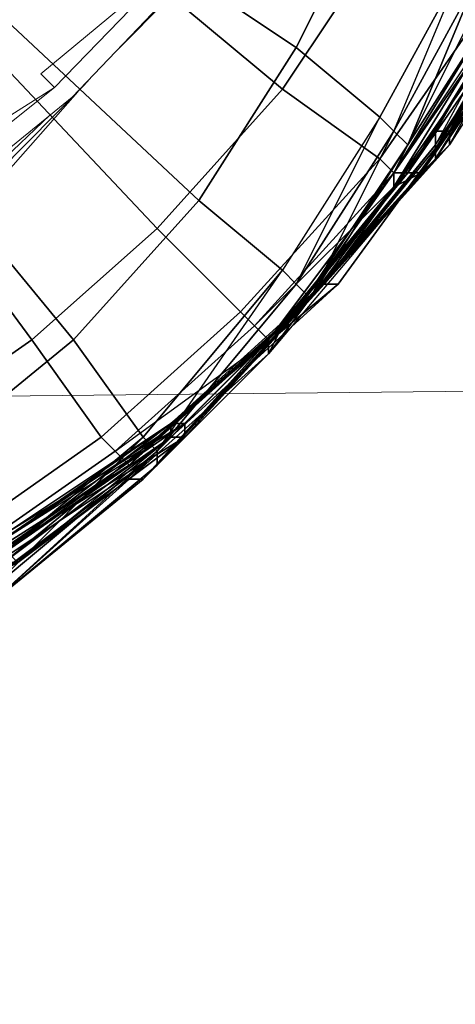
# Model space of a CAD drawing. Units: millimetres. Extents: x 45749 to 55419, y -17279 to -11348.
# Drawn here: x 50294 to 50328, y -14957 to -14881 of the extents above; entities that cross this region are included whole.
import ezdxf

# ---------------------------------------------------------------- set-up
doc = ezdxf.new("R2010")
doc.units = ezdxf.units.MM
doc.header["$PDMODE"] = 3
doc.layers.add('Интерьер - Мебель', color=7, linetype='Continuous', lineweight=25)
doc.layers.add('Интерьер - Мебель_Ном._пера__4', color=104, linetype='Continuous', lineweight=15)
doc.layers.add('размер', color=7, linetype='Continuous')
doc.styles.get("Standard").update_dxf_attribs({"font": 'ariali.ttf', "height": 200})
doc.dimstyles.new('Стиль 150', dxfattribs={"dimtxt": 150, "dimasz": 150, "dimexe": 50, "dimexo": 0, "dimgap": 50, "dimtad": 1, "dimdec": 0, "dimdsep": 32, "dimtxsty": 'Standard', "dimcen": 150, "dimclrd": 256, "dimclre": 256, "dimadec": 0, "dimazin": 0, "dimtfac": 1, "dimtdec": 0, "dimtmove": 0, "dimatfit": 3, "dimfxl": 0, "dimlwd": -1, "dimarcsym": 0})

# ---------------------------------------------------------------- blocks, each defined once
blk = doc.blocks.new('*D25')
at = {"layer": 'Defpoints', "color": 0}
for p in [(47367.61, -13626.728), (53073.571, -15331.017), (54114.511, -15331.017)]:
    blk.add_point(p, dxfattribs=at)
at = {"layer": 'Интерьер - Мебель', "lineweight": -2}
for p, q in [((47367.61, -13626.728), (54164.511, -13626.728)), ((53073.571, -15331.017), (54164.511, -15331.017))]:
    blk.add_line(p, q, dxfattribs=at)
at = {"layer": 'Интерьер - Мебель'}
blk.add_line((54114.511, -13776.728), (54114.511, -15181.017), dxfattribs=at)
for points in [[(54089.511, -13776.728), (54139.511, -13776.728), (54114.511, -13626.728)], [(54089.511, -15181.017), (54139.511, -15181.017), (54114.511, -15331.017)]]:
    blk.add_solid(points, dxfattribs=at)
at = {"layer": 'Интерьер - Мебель', "color": 0, "insert": (53962.397, -14492.422), "char_height": 200, "attachment_point": 5, "rotation": 90}
blk.add_mtext('1700', dxfattribs=at)
blk = doc.blocks.new('*D26')
at = {"layer": 'Defpoints', "color": 0}
for p in [(45749.137, -13751.546), (55027.804, -14635.644), (45749.137, -17228.828)]:
    blk.add_point(p, dxfattribs=at)
at = {"layer": 'Интерьер - Мебель', "lineweight": -2}
for p, q in [((45749.137, -13751.546), (45749.137, -17278.828)), ((55027.804, -14635.644), (55027.804, -17278.828))]:
    blk.add_line(p, q, dxfattribs=at)
at = {"layer": 'Интерьер - Мебель'}
blk.add_line((54877.804, -17228.828), (45899.137, -17228.828), dxfattribs=at)
for points in [[(45899.137, -17203.828), (45899.137, -17253.828), (45749.137, -17228.828)], [(54877.804, -17203.828), (54877.804, -17253.828), (55027.804, -17228.828)]]:
    blk.add_solid(points, dxfattribs=at)
at = {"layer": 'Интерьер - Мебель', "color": 0, "insert": (50890.345, -17076.713), "char_height": 200, "attachment_point": 5}
blk.add_mtext('9300', dxfattribs=at)
blk = doc.blocks.new('*D27')
at = {"layer": 'Defpoints', "color": 0}
for p in [(47367.61, -12126.728), (53249.786, -16820.631), (55369.02, -16820.631)]:
    blk.add_point(p, dxfattribs=at)
at = {"layer": 'Интерьер - Мебель', "lineweight": -2}
for p, q in [((47367.61, -12126.728), (55419.02, -12126.728)), ((53249.786, -16820.631), (55419.02, -16820.631))]:
    blk.add_line(p, q, dxfattribs=at)
at = {"layer": 'Интерьер - Мебель'}
blk.add_line((55369.02, -12276.728), (55369.02, -16670.631), dxfattribs=at)
for points in [[(55344.02, -12276.728), (55394.02, -12276.728), (55369.02, -12126.728)], [(55344.02, -16670.631), (55394.02, -16670.631), (55369.02, -16820.631)]]:
    blk.add_solid(points, dxfattribs=at)
at = {"layer": 'Интерьер - Мебель', "color": 0, "insert": (55216.906, -14473.68), "char_height": 200, "attachment_point": 5, "rotation": 90}
blk.add_mtext('4700', dxfattribs=at)

msp = doc.modelspace()

# ---------------------------------------------------------------- linework, layer by layer
at = {"layer": 'Интерьер - Мебель_Ном._пера__4', "color": 7, "linetype": 'Continuous', "lineweight": 15}
for p, q in [((50309.379, -14875.26), (50301.521, -14883.18)), ((50295.585, -14885.015), (50306.255, -14876.174)), ((50296.652, -14886.082), (50306.255, -14876.174)), ((50307.627, -14876.784), (50298.024, -14886.844)), ((50296.652, -14886.082), (50295.585, -14885.015)), ((50298.938, -14885.93), (50288.04, -14896.904)), ((50298.938, -14885.93), (50299.397, -14885.406)), ((50296.652, -14886.082), (50285.144, -14893.399)), ((50285.982, -14894.618), (50296.652, -14886.082)), ((50288.268, -14897.972), (50298.456, -14886.415)), ((50287.887, -14895.076), (50298.024, -14886.844)), ((50289.107, -14895.076), (50296.304, -14888.241)), ((50296.335, -14888.216), (50296.172, -14888.366)), ((48428.639, -14929.634), (51561.443, -14896.772))]:
    msp.add_line(p, q, dxfattribs=at)
at = {"layer": 'размер', "color": 7}
for points in [[(50330.596, -14877.57), (50324.103, -14890.557), (50323.02, -14889.475), (50329.514, -14877.57), (50337.089, -14864.583), (50334.925, -14864.583), (50328.432, -14876.488), (50329.514, -14877.57), (50330.596, -14877.57), (50324.103, -14890.557), (50331.678, -14878.653), (50330.596, -14877.57), (50329.514, -14877.57), (50337.089, -14864.583), (50342.501, -14851.597), (50340.336, -14851.597), (50334.925, -14864.583), (50337.089, -14864.583), (50337.089, -14865.666)], [(50323.02, -14873.241), (50301.376, -14860.255), (50294.882, -14869.995), (50314.362, -14886.228)], [(50323.02, -14873.241), (50301.376, -14860.255), (50294.882, -14869.995), (50314.362, -14886.228)], [(50320.856, -14872.159), (50315.445, -14882.982), (50295.964, -14869.995), (50301.376, -14861.337)], [(50320.856, -14872.159), (50315.445, -14882.982), (50295.964, -14869.995), (50301.376, -14861.337)], [(50329.514, -14877.57), (50334.925, -14864.583), (50328.432, -14876.488), (50321.938, -14888.393), (50315.445, -14882.982), (50320.856, -14872.159), (50328.432, -14876.488), (50329.514, -14877.57), (50323.02, -14889.475), (50328.432, -14876.488)], [(50331.678, -14878.653), (50337.089, -14865.666), (50330.596, -14877.57), (50331.678, -14878.653), (50324.103, -14890.557), (50330.596, -14877.57)], [(50287.306, -14878.653), (50304.622, -14897.051), (50314.362, -14886.228), (50294.882, -14869.995)], [(50287.306, -14878.653), (50304.622, -14897.051), (50314.362, -14886.228), (50294.882, -14869.995)], [(50315.445, -14882.982), (50307.869, -14894.886), (50290.553, -14878.653), (50295.964, -14869.995)], [(50315.445, -14882.982), (50307.869, -14894.886), (50290.553, -14878.653), (50295.964, -14869.995)], [(50331.678, -14877.57), (50321.938, -14891.639), (50323.02, -14892.722), (50332.76, -14878.653), (50331.678, -14877.57), (50323.02, -14873.241), (50314.362, -14886.228), (50321.938, -14891.639)], [(50331.678, -14877.57), (50321.938, -14891.639), (50323.02, -14892.722), (50332.76, -14878.653), (50331.678, -14877.57), (50323.02, -14873.241), (50314.362, -14886.228), (50321.938, -14891.639)], [(50323.02, -14889.475), (50328.432, -14876.488), (50321.938, -14888.393), (50323.02, -14889.475), (50315.445, -14901.38), (50321.938, -14888.393)], [(50333.843, -14876.488), (50326.267, -14889.475), (50327.349, -14889.475)], [(50327.349, -14889.475), (50336.007, -14877.57), (50334.925, -14876.488)], [(50324.103, -14890.557), (50323.02, -14889.475), (50316.527, -14902.462), (50324.103, -14890.557), (50315.445, -14903.544), (50324.103, -14890.557), (50323.02, -14889.475), (50329.514, -14877.57), (50324.103, -14890.557), (50330.596, -14877.57)], [(50327.349, -14889.475), (50334.925, -14878.653), (50336.007, -14877.57), (50327.349, -14889.475), (50317.609, -14901.38), (50318.691, -14901.38)], [(50329.514, -14877.57), (50330.596, -14877.57), (50324.103, -14890.557)], [(50334.925, -14877.57), (50326.267, -14891.639), (50326.267, -14890.557)], [(50326.267, -14891.639), (50334.925, -14877.57), (50334.925, -14878.653)], [(50304.622, -14897.051), (50287.306, -14878.653), (50279.731, -14885.146), (50294.882, -14905.709)], [(50304.622, -14897.051), (50287.306, -14878.653), (50279.731, -14885.146), (50294.882, -14905.709)], [(50307.869, -14894.886), (50298.129, -14905.709), (50282.978, -14887.31), (50290.553, -14878.653)], [(50307.869, -14894.886), (50298.129, -14905.709), (50282.978, -14887.31), (50290.553, -14878.653)], [(50332.76, -14878.653), (50324.103, -14892.722), (50333.843, -14878.653), (50332.76, -14878.653), (50323.02, -14892.722), (50324.103, -14892.722)], [(50332.76, -14878.653), (50324.103, -14892.722), (50333.843, -14878.653), (50332.76, -14878.653), (50323.02, -14892.722), (50324.103, -14892.722)], [(50333.843, -14878.653), (50324.103, -14892.722), (50325.185, -14892.722), (50334.925, -14878.653)], [(50333.843, -14878.653), (50324.103, -14892.722), (50325.185, -14892.722), (50334.925, -14878.653)], [(50333.843, -14878.653), (50327.349, -14890.557), (50325.185, -14892.722)], [(50327.349, -14890.557), (50333.843, -14878.653), (50334.925, -14878.653)], [(50331.678, -14879.735), (50323.02, -14893.804), (50323.02, -14892.722)], [(50323.02, -14893.804), (50331.678, -14879.735), (50332.76, -14879.735)], [(50307.869, -14894.886), (50315.445, -14882.982), (50321.938, -14888.393), (50314.362, -14900.297)], [(50307.869, -14894.886), (50315.445, -14882.982), (50321.938, -14888.393), (50314.362, -14900.297)], [(50272.155, -14890.557), (50284.06, -14913.284), (50294.882, -14905.709), (50279.731, -14885.146)], [(50272.155, -14890.557), (50284.06, -14913.284), (50294.882, -14905.709), (50279.731, -14885.146)], [(50304.622, -14897.051), (50311.116, -14903.544), (50321.938, -14891.639), (50314.362, -14886.228)], [(50304.622, -14897.051), (50311.116, -14903.544), (50321.938, -14891.639), (50314.362, -14886.228)], [(50298.129, -14905.709), (50286.224, -14915.449), (50273.237, -14893.804), (50282.978, -14887.31)], [(50298.129, -14905.709), (50286.224, -14915.449), (50273.237, -14893.804), (50282.978, -14887.31)], [(50314.362, -14900.297), (50303.54, -14913.284), (50304.622, -14914.366), (50315.445, -14901.38), (50323.02, -14889.475), (50321.938, -14888.393), (50314.362, -14900.297), (50315.445, -14901.38), (50316.527, -14902.462), (50304.622, -14914.366), (50315.445, -14901.38), (50314.362, -14900.297), (50307.869, -14894.886), (50298.129, -14905.709), (50303.54, -14913.284)], [(50315.445, -14901.38), (50321.938, -14888.393), (50314.362, -14900.297), (50303.54, -14913.284), (50298.129, -14905.709), (50307.869, -14894.886), (50314.362, -14900.297), (50315.445, -14901.38), (50304.622, -14914.366), (50314.362, -14900.297)], [(50316.527, -14902.462), (50315.445, -14901.38), (50323.02, -14889.475)], [(50317.609, -14901.38), (50327.349, -14890.557), (50327.349, -14889.475)], [(50317.609, -14901.38), (50326.267, -14889.475), (50326.267, -14890.557)], [(50315.445, -14903.544), (50324.103, -14890.557), (50316.527, -14902.462), (50315.445, -14903.544), (50304.622, -14915.449), (50316.527, -14902.462)], [(50327.349, -14890.557), (50317.609, -14901.38), (50314.362, -14904.626)], [(50315.445, -14903.544), (50324.103, -14890.557), (50323.02, -14892.722)], [(50312.198, -14904.626), (50323.02, -14892.722), (50321.938, -14891.639), (50311.116, -14903.544)], [(50312.198, -14904.626), (50323.02, -14892.722), (50321.938, -14891.639), (50311.116, -14903.544)], [(50326.267, -14891.639), (50315.445, -14903.544), (50316.527, -14902.462)], [(50315.445, -14903.544), (50326.267, -14891.639), (50325.185, -14892.722)], [(50304.622, -14913.284), (50315.445, -14903.544), (50314.362, -14904.626), (50313.28, -14905.709), (50324.103, -14892.722), (50325.185, -14892.722), (50314.362, -14904.626), (50303.54, -14914.366)], [(50312.198, -14904.626), (50313.28, -14905.709), (50324.103, -14892.722), (50313.28, -14905.709), (50324.103, -14892.722), (50323.02, -14892.722)], [(50312.198, -14904.626), (50313.28, -14905.709), (50324.103, -14892.722)], [(50324.103, -14892.722), (50323.02, -14892.722), (50312.198, -14904.626), (50324.103, -14892.722), (50313.28, -14905.709)], [(50313.28, -14906.791), (50323.02, -14893.804), (50325.185, -14892.722)], [(50324.103, -14892.722), (50313.28, -14905.709), (50314.362, -14904.626)], [(50323.02, -14893.804), (50313.28, -14906.791), (50313.28, -14905.709)], [(50311.116, -14903.544), (50300.293, -14913.284), (50301.376, -14914.366), (50312.198, -14904.626), (50311.116, -14903.544), (50304.622, -14897.051), (50294.882, -14905.709), (50300.293, -14913.284)], [(50311.116, -14903.544), (50300.293, -14913.284), (50301.376, -14914.366), (50312.198, -14904.626), (50311.116, -14903.544), (50304.622, -14897.051), (50294.882, -14905.709), (50300.293, -14913.284)], [(50304.622, -14914.366), (50314.362, -14900.297), (50303.54, -14913.284), (50304.622, -14914.366), (50291.635, -14925.189), (50303.54, -14913.284)], [(50304.622, -14915.449), (50316.527, -14902.462), (50304.622, -14914.366), (50304.622, -14915.449), (50291.635, -14926.271), (50304.622, -14914.366), (50291.635, -14925.189), (50304.622, -14914.366), (50315.445, -14901.38), (50304.622, -14914.366)], [(50317.609, -14901.38), (50305.705, -14913.284), (50303.54, -14915.449)], [(50315.445, -14901.38), (50316.527, -14902.462), (50304.622, -14914.366)], [(50305.705, -14913.284), (50317.609, -14901.38), (50318.691, -14901.38)], [(50317.609, -14901.38), (50306.787, -14913.284), (50306.787, -14912.202)], [(50306.787, -14913.284), (50317.609, -14901.38), (50316.527, -14902.462)], [(50304.622, -14915.449), (50315.445, -14903.544), (50313.28, -14905.709)], [(50315.445, -14903.544), (50304.622, -14913.284), (50305.705, -14913.284)], [(50304.622, -14913.284), (50315.445, -14903.544), (50314.362, -14904.626)], [(50303.54, -14914.366), (50304.622, -14913.284), (50291.635, -14921.942), (50291.635, -14923.024), (50303.54, -14914.366), (50314.362, -14904.626), (50313.28, -14905.709), (50302.458, -14915.449)], [(50313.28, -14905.709), (50302.458, -14915.449), (50313.28, -14905.709), (50312.198, -14904.626), (50301.376, -14914.366)], [(50302.458, -14916.531), (50313.28, -14906.791), (50314.362, -14904.626)], [(50289.471, -14920.86), (50300.293, -14913.284), (50294.882, -14905.709), (50284.06, -14913.284)], [(50289.471, -14920.86), (50300.293, -14913.284), (50294.882, -14905.709), (50284.06, -14913.284)], [(50286.224, -14915.449), (50298.129, -14905.709), (50303.54, -14913.284), (50290.553, -14924.107)], [(50286.224, -14915.449), (50298.129, -14905.709), (50303.54, -14913.284), (50290.553, -14924.107)], [(50301.376, -14914.366), (50313.28, -14905.709), (50302.458, -14915.449), (50313.28, -14905.709), (50302.458, -14915.449)], [(50313.28, -14905.709), (50302.458, -14915.449), (50303.54, -14914.366)], [(50313.28, -14906.791), (50302.458, -14916.531), (50303.54, -14916.531)], [(50292.718, -14920.86), (50291.635, -14921.942), (50305.705, -14912.202)], [(50292.718, -14920.86), (50291.635, -14921.942), (50305.705, -14912.202)], [(50291.635, -14923.024), (50305.705, -14913.284), (50305.705, -14912.202)], [(50292.718, -14920.86), (50305.705, -14912.202), (50306.787, -14912.202)], [(50291.635, -14925.189), (50303.54, -14913.284), (50290.553, -14924.107), (50291.635, -14925.189), (50276.484, -14931.682), (50290.553, -14924.107)], [(50290.553, -14921.942), (50301.376, -14914.366), (50300.293, -14913.284), (50289.471, -14920.86)], [(50290.553, -14921.942), (50301.376, -14914.366), (50300.293, -14913.284), (50289.471, -14920.86)], [(50291.635, -14923.024), (50290.553, -14924.107), (50303.54, -14915.449), (50305.705, -14913.284)], [(50291.635, -14923.024), (50290.553, -14924.107), (50303.54, -14915.449), (50305.705, -14913.284)], [(50304.622, -14913.284), (50291.635, -14921.942), (50292.718, -14923.024)], [(50291.635, -14921.942), (50304.622, -14913.284), (50303.54, -14914.366)], [(50306.787, -14913.284), (50293.8, -14923.024), (50292.718, -14921.942)], [(50293.8, -14923.024), (50306.787, -14913.284), (50305.705, -14913.284)], [(50291.635, -14926.271), (50304.622, -14914.366), (50291.635, -14925.189), (50276.484, -14932.765), (50291.635, -14925.189), (50291.635, -14926.271), (50277.566, -14932.765), (50291.635, -14925.189)], [(50302.458, -14915.449), (50290.553, -14923.024), (50291.635, -14923.024), (50303.54, -14914.366)], [(50290.553, -14923.024), (50302.458, -14915.449), (50301.376, -14914.366), (50290.553, -14921.942), (50290.553, -14923.024), (50302.458, -14915.449)], [(50290.553, -14925.189), (50302.458, -14916.531), (50303.54, -14915.449)], [(50302.458, -14915.449), (50290.553, -14923.024), (50291.635, -14923.024)], [(50291.635, -14926.271), (50304.622, -14915.449), (50303.54, -14916.531)], [(50302.458, -14916.531), (50290.553, -14925.189), (50291.635, -14926.271)]]:
    msp.add_lwpolyline(points, close=True, dxfattribs=at)
for points in [[(50332.76, -14879.735), (50325.185, -14892.722), (50323.02, -14893.804), (50323.02, -14892.722), (50313.28, -14905.709), (50303.54, -14916.531), (50304.622, -14915.449), (50304.622, -14914.366), (50316.527, -14902.462), (50324.103, -14890.557), (50323.02, -14889.475), (50321.938, -14888.393), (50328.432, -14876.488), (50321.938, -14888.393), (50315.445, -14882.982), (50320.856, -14872.159)], [(50334.925, -14876.488), (50327.349, -14889.475), (50317.609, -14901.38), (50306.787, -14912.202), (50292.718, -14920.86), (50292.718, -14921.942), (50278.649, -14929.518), (50277.566, -14928.436), (50292.718, -14921.942), (50306.787, -14912.202), (50317.609, -14901.38), (50306.787, -14912.202), (50306.787, -14913.284), (50292.718, -14921.942), (50306.787, -14912.202), (50305.705, -14912.202), (50317.609, -14901.38), (50327.349, -14889.475), (50333.843, -14876.488)], [(50333.843, -14876.488), (50326.267, -14890.557), (50317.609, -14901.38), (50316.527, -14902.462), (50305.705, -14913.284), (50293.8, -14923.024)], [(50333.843, -14876.488), (50326.267, -14890.557), (50316.527, -14902.462), (50317.609, -14901.38), (50318.691, -14901.38), (50327.349, -14889.475), (50318.691, -14901.38), (50305.705, -14912.202), (50305.705, -14913.284), (50316.527, -14902.462), (50315.445, -14903.544), (50324.103, -14890.557), (50323.02, -14892.722), (50331.678, -14878.653)], [(50333.843, -14876.488), (50326.267, -14890.557), (50326.267, -14891.639), (50316.527, -14902.462), (50326.267, -14890.557), (50326.267, -14889.475), (50333.843, -14876.488)], [(50336.007, -14877.57), (50327.349, -14889.475), (50317.609, -14901.38), (50326.267, -14889.475), (50333.843, -14876.488), (50326.267, -14889.475), (50327.349, -14889.475), (50334.925, -14876.488)], [(50333.843, -14876.488), (50326.267, -14890.557), (50326.267, -14889.475), (50327.349, -14889.475), (50317.609, -14901.38), (50327.349, -14889.475), (50334.925, -14876.488)], [(50334.925, -14876.488), (50327.349, -14889.475), (50326.267, -14889.475), (50317.609, -14901.38), (50327.349, -14889.475), (50334.925, -14876.488)], [(50326.267, -14889.475), (50333.843, -14876.488), (50326.267, -14889.475)], [(50334.925, -14877.57), (50326.267, -14891.639), (50326.267, -14890.557), (50326.267, -14889.475), (50317.609, -14901.38), (50306.787, -14912.202), (50305.705, -14912.202), (50317.609, -14901.38), (50306.787, -14912.202), (50292.718, -14921.942), (50292.718, -14920.86), (50291.635, -14921.942), (50277.566, -14928.436), (50278.649, -14929.518), (50292.718, -14921.942), (50306.787, -14912.202), (50306.787, -14913.284), (50305.705, -14913.284), (50316.527, -14902.462), (50326.267, -14890.557), (50326.267, -14891.639), (50325.185, -14892.722), (50334.925, -14878.653)], [(50331.678, -14879.735), (50323.02, -14893.804), (50323.02, -14892.722), (50313.28, -14905.709), (50315.445, -14903.544), (50304.622, -14913.284), (50305.705, -14913.284), (50292.718, -14923.024), (50293.8, -14923.024), (50279.731, -14930.6), (50278.649, -14929.518), (50292.718, -14921.942), (50293.8, -14923.024), (50306.787, -14913.284), (50305.705, -14913.284), (50317.609, -14901.38), (50318.691, -14901.38), (50317.609, -14901.38), (50327.349, -14889.475), (50336.007, -14877.57)], [(50292.718, -14923.024), (50305.705, -14913.284), (50315.445, -14903.544), (50316.527, -14902.462), (50305.705, -14913.284), (50304.622, -14913.284), (50292.718, -14923.024), (50305.705, -14913.284), (50306.787, -14913.284), (50316.527, -14902.462), (50326.267, -14890.557), (50334.925, -14877.57)], [(50293.8, -14923.024), (50306.787, -14913.284), (50317.609, -14901.38), (50316.527, -14902.462), (50315.445, -14903.544), (50326.267, -14891.639), (50334.925, -14877.57)], [(50329.514, -14877.57), (50323.02, -14889.475), (50315.445, -14901.38), (50316.527, -14902.462), (50315.445, -14903.544), (50304.622, -14915.449), (50315.445, -14903.544), (50313.28, -14905.709), (50313.28, -14906.791), (50323.02, -14893.804), (50331.678, -14879.735)], [(50333.843, -14878.653), (50327.349, -14890.557), (50325.185, -14892.722), (50314.362, -14904.626), (50313.28, -14906.791), (50302.458, -14916.531), (50303.54, -14916.531), (50291.635, -14926.271), (50303.54, -14916.531), (50313.28, -14905.709), (50313.28, -14906.791), (50302.458, -14916.531), (50303.54, -14916.531), (50304.622, -14915.449), (50291.635, -14926.271), (50290.553, -14925.189), (50302.458, -14916.531), (50303.54, -14915.449), (50314.362, -14904.626), (50317.609, -14901.38), (50327.349, -14890.557), (50327.349, -14889.475), (50334.925, -14878.653)], [(50332.76, -14879.735), (50325.185, -14892.722), (50313.28, -14906.791), (50314.362, -14904.626), (50302.458, -14916.531), (50303.54, -14915.449), (50314.362, -14904.626), (50317.609, -14901.38), (50303.54, -14915.449), (50290.553, -14924.107), (50290.553, -14925.189), (50303.54, -14915.449), (50314.362, -14904.626), (50325.185, -14892.722), (50333.843, -14878.653)], [(50331.678, -14878.653), (50323.02, -14892.722), (50315.445, -14903.544), (50313.28, -14905.709), (50303.54, -14916.531), (50291.635, -14926.271)], [(50334.925, -14878.653), (50327.349, -14890.557), (50327.349, -14889.475), (50318.691, -14901.38), (50327.349, -14889.475), (50318.691, -14901.38), (50305.705, -14913.284), (50305.705, -14912.202), (50318.691, -14901.38), (50317.609, -14901.38), (50305.705, -14912.202), (50291.635, -14921.942), (50291.635, -14923.024), (50305.705, -14912.202), (50318.691, -14901.38), (50317.609, -14901.38), (50327.349, -14889.475), (50334.925, -14878.653)], [(50334.925, -14878.653), (50325.185, -14892.722), (50315.445, -14903.544), (50314.362, -14904.626), (50303.54, -14914.366), (50291.635, -14921.942)], [(50291.635, -14923.024), (50303.54, -14914.366), (50313.28, -14905.709), (50314.362, -14904.626), (50303.54, -14914.366), (50302.458, -14915.449), (50291.635, -14923.024), (50303.54, -14914.366), (50304.622, -14913.284), (50314.362, -14904.626), (50325.185, -14892.722), (50324.103, -14892.722), (50314.362, -14904.626), (50325.185, -14892.722), (50326.267, -14891.639), (50334.925, -14878.653)], [(50334.925, -14878.653), (50327.349, -14889.475), (50327.349, -14890.557), (50317.609, -14901.38), (50306.787, -14913.284), (50306.787, -14912.202), (50305.705, -14912.202), (50292.718, -14920.86)], [(50331.678, -14878.653), (50323.02, -14892.722), (50324.103, -14890.557), (50315.445, -14903.544), (50314.362, -14904.626), (50325.185, -14892.722), (50314.362, -14904.626), (50313.28, -14906.791), (50323.02, -14893.804), (50325.185, -14892.722), (50327.349, -14890.557), (50333.843, -14878.653)], [(50331.678, -14878.653), (50323.02, -14892.722), (50323.02, -14893.804), (50313.28, -14905.709), (50323.02, -14892.722), (50324.103, -14890.557), (50331.678, -14878.653)], [(50331.678, -14878.653), (50324.103, -14890.557), (50316.527, -14902.462), (50315.445, -14903.544), (50326.267, -14891.639), (50325.185, -14892.722), (50332.76, -14879.735)], [(50324.103, -14890.557), (50331.678, -14878.653), (50324.103, -14890.557)], [(50291.635, -14926.271), (50303.54, -14916.531), (50313.28, -14906.791), (50313.28, -14905.709), (50303.54, -14916.531), (50302.458, -14916.531), (50291.635, -14926.271), (50303.54, -14916.531), (50304.622, -14915.449), (50313.28, -14905.709), (50323.02, -14892.722), (50331.678, -14879.735)], [(50332.76, -14879.735), (50325.185, -14892.722), (50327.349, -14890.557), (50314.362, -14904.626), (50325.185, -14892.722), (50323.02, -14893.804), (50332.76, -14879.735)], [(50326.267, -14889.475), (50317.609, -14901.38), (50326.267, -14889.475)], [(50317.609, -14901.38), (50327.349, -14889.475), (50317.609, -14901.38)], [(50313.28, -14905.709), (50324.103, -14892.722), (50313.28, -14905.709)], [(50291.635, -14923.024), (50305.705, -14913.284), (50305.705, -14912.202), (50317.609, -14901.38), (50305.705, -14913.284), (50303.54, -14915.449), (50302.458, -14916.531), (50290.553, -14925.189)], [(50290.553, -14924.107), (50303.54, -14915.449), (50314.362, -14904.626), (50317.609, -14901.38), (50318.691, -14901.38), (50305.705, -14912.202), (50291.635, -14921.942)], [(50317.609, -14901.38), (50305.705, -14912.202), (50317.609, -14901.38)], [(50305.705, -14912.202), (50317.609, -14901.38), (50305.705, -14912.202)], [(50290.553, -14923.024), (50302.458, -14915.449), (50313.28, -14905.709), (50302.458, -14915.449), (50301.376, -14914.366), (50312.198, -14904.626), (50313.28, -14905.709), (50302.458, -14915.449), (50290.553, -14923.024)], [(50268.908, -14934.929), (50279.731, -14930.6), (50293.8, -14923.024), (50292.718, -14923.024), (50291.635, -14921.942), (50304.622, -14913.284), (50305.705, -14913.284), (50292.718, -14923.024), (50279.731, -14930.6), (50268.908, -14936.011), (50268.908, -14934.929), (50264.579, -14937.093), (50263.497, -14934.929), (50264.579, -14937.093), (50263.497, -14934.929), (50262.415, -14933.847), (50262.415, -14934.929), (50261.333, -14934.929), (50262.415, -14933.847), (50261.333, -14934.929), (50258.086, -14936.011), (50259.168, -14936.011), (50263.497, -14934.929), (50262.415, -14933.847)], [(50290.553, -14924.107), (50303.54, -14913.284), (50304.622, -14914.366), (50291.635, -14925.189), (50304.622, -14914.366), (50304.622, -14915.449), (50291.635, -14926.271)], [(50290.553, -14921.942), (50301.376, -14914.366), (50302.458, -14915.449), (50290.553, -14923.024)], [(50291.635, -14925.189), (50304.622, -14914.366), (50291.635, -14925.189)], [(50291.635, -14925.189), (50304.622, -14914.366), (50291.635, -14925.189)], [(50302.458, -14915.449), (50290.553, -14923.024), (50302.458, -14915.449)]]:
    msp.add_lwpolyline(points, dxfattribs=at)

# ---------------------------------------------------------------- dimensions: what is measured, and where the dimension line sits
at = {"layer": 'Интерьер - Мебель'}
dim = msp.add_linear_dim(base=(55369.02, -16820.631), p1=(47367.61, -12126.728), p2=(53249.786, -16820.631), angle=270, text='4700', dimstyle='Стиль 150', dxfattribs=at)
dim.commit()
dim.dimension.update_dxf_attribs({"geometry": '*D27', "text_midpoint": (55216.906, -14473.68)})
for base, p1, p2, angle, text, picture, middle in [((54114.511, -15331.017), (47367.61, -13626.728), (53073.571, -15331.017), 270, '1700', '*D25', (54114.511, -14492.422)), ((45749.137, -17228.828), (55027.804, -14635.644), (45749.137, -13751.546), 180, '9300', '*D26', (50890.345, -17228.828))]:
    dim = msp.add_linear_dim(base=base, p1=p1, p2=p2, angle=angle, text=text, dimstyle='Стиль 150', dxfattribs=at)
    dim.commit()
    dim.dimension.update_dxf_attribs({"geometry": picture, "text_midpoint": middle, "dimtype": 160})

doc.saveas('drawing.dxf')
